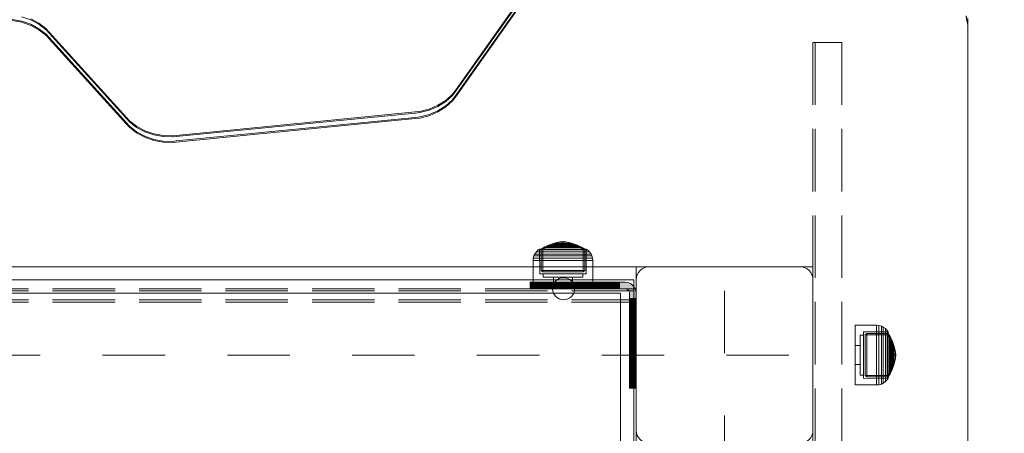
# Model space of a CAD drawing. Units: millimetres. Extents: x -663 to 8498, y -489 to 7386.
# Drawn here: x 4079 to 4524, y 4604 to 4791 of the extents above; entities that cross this region are included whole.
import ezdxf

# ---------------------------------------------------------------- set-up
doc = ezdxf.new("R2010")
doc.units = ezdxf.units.MM
for name, pattern in [('Dashed', [56.444445, 28.222222, -28.222222]), ('Dashed Dense', [8, 4, -4]), ('Hidden Line', [39.122222, 28.222222, -10.9]), ('Wipeout_Contour', [1000, 0, -1000])]:
    doc.linetypes.add(name, pattern=pattern)
for name, color, linetype, lineweight in [('0_Pen_No__61', 7, 'Continuous', 20), ('2D Drafting - General_Pen_No__101', 7, 'Continuous', 20), ('2D Drafting - General_Pen_No__62', 7, 'Continuous', 20), ('Interior - Furniture _Pen_No__4', 7, 'Continuous', 20), ('Interior - Furniture _Pen_No__87', 7, 'Continuous', 20), ('Interior - Furniture _Pen_No__89', 7, 'Continuous', 20), ('Morph - General_Pen_No__93', 7, 'Continuous', 20), ('Structural - Bearing_Pen_No__87', 7, 'Continuous', 20), ('Structural - Bearing_Pen_No__89', 7, 'Continuous', 20), ('Structural - Bearing_Pen_No__90', 7, 'Continuous', 20)]:
    doc.layers.add(name, color=color, linetype=linetype, lineweight=lineweight)
for name, color, linetype in [('Dimensions', 7, 'Continuous'), ('Interior - Furniture', 7, 'Continuous'), ('Morph - General', 7, 'Continuous'), ('Structural - Bearing', 7, 'Continuous')]:
    doc.layers.add(name, color=color, linetype=linetype)
doc.styles.get("Standard").update_dxf_attribs({"font": 'arial.ttf'})
doc.dimstyles.new('Leikkiset keinu', dxfattribs={"dimtxt": 150, "dimasz": 2.5, "dimexe": 0.06, "dimexo": 0.625, "dimtad": 0, "dimtih": 1, "dimtoh": 1, "dimdec": 0, "dimtxsty": 'Standard', "dimcen": 2.5, "dimadec": 0, "dimazin": 0, "dimtfac": 1, "dimtmove": 0, "dimatfit": 3, "dimfxl": 1, "dimarcsym": 0})

# ---------------------------------------------------------------- blocks, each defined once
blk = doc.blocks.new('Slab_2', base_point=(318, 1917))
at = {"layer": 'Structural - Bearing_Pen_No__89', "linetype": 'Continuous', "flags": 128}
blk.add_lwpolyline([(318, 1917), (243, 1917), (243, 1842), (-243, 1842), (-243, 1917), (-318, 1917), (-318, 2403), (-243, 2403), (-243, 2478), (243, 2478), (243, 2403), (318, 2403)], close=True, dxfattribs=at)
blk = doc.blocks.new('Slab_10', base_point=(324, 2490))
at = {"layer": 'Structural - Bearing_Pen_No__89', "linetype": 'Continuous', "flags": 128}
blk.add_lwpolyline([(324, 2490), (256, 2490, 0.414214), (250, 2484), (250, 2416, 0.414214), (256, 2410), (324, 2410, 0.414214), (330, 2416), (330, 2484, 0.414214)], format="xyb", close=True, dxfattribs=at)
blk = doc.blocks.new('Wall_1', base_point=(249, 2409))
at = {"color": 254, "linetype": 'Wipeout_Contour', "lineweight": 0, "ltscale": 9823.421651}
blk.add_wipeout([(249, 2409), (249, 2484), (243, 2478), (243, 2403)], dxfattribs=at).dxf.layer = 'Structural - Bearing'
at = {"layer": 'Structural - Bearing_Pen_No__87', "linetype": 'Continuous', "flags": 128}
for points in [[(249, 2409), (249, 2484)], [(243, 2478), (243, 2403)]]:
    blk.add_lwpolyline(points, dxfattribs=at)
blk = doc.blocks.new('Wall_11', base_point=(249, 2484))
at = {"color": 254, "linetype": 'Wipeout_Contour', "lineweight": 0, "ltscale": 9972.670261}
blk.add_wipeout([(249, 2484), (-249, 2484), (-243, 2478), (243, 2478)], dxfattribs=at).dxf.layer = 'Structural - Bearing'
at = {"layer": 'Structural - Bearing_Pen_No__87', "linetype": 'Continuous', "flags": 128}
for points in [[(249, 2484), (-249, 2484)], [(-243, 2478), (243, 2478)]]:
    blk.add_lwpolyline(points, dxfattribs=at)
blk = doc.blocks.new('Morph_2')
at = {"layer": 'Morph - General_Pen_No__93', "linetype": 'Continuous', "lineweight": 0, "true_color": 0x28280c}
for points in [[(202.12, 2483), (202, 2483), (202, 2480), (202.12, 2480)], [(202.48, 2483), (202.12, 2483), (202.12, 2480), (202.48, 2480)], [(203.07, 2483), (202.48, 2483), (202.48, 2480), (203.07, 2480)], [(203.87, 2483), (203.07, 2483), (203.07, 2480), (203.87, 2480)], [(204.86, 2483), (203.87, 2483), (203.87, 2480), (204.86, 2480)], [(208.06, 2483), (204.86, 2483), (204.86, 2480), (208.06, 2480)], [(211.44, 2483), (208.06, 2483), (208.06, 2480), (211.44, 2480)], [(214.97, 2483), (211.44, 2483), (211.44, 2480), (214.97, 2480)], [(218.64, 2483), (214.97, 2483), (214.97, 2480), (218.64, 2480)], [(222.44, 2483), (218.64, 2483), (218.64, 2480), (222.44, 2480)], [(222.44, 2483), (222.44, 2480), (226.34, 2480), (226.34, 2483)], [(230.32, 2483), (226.34, 2483), (226.34, 2480), (230.32, 2480)], [(234.36, 2483), (230.32, 2483), (230.32, 2480), (234.36, 2480)], [(234.36, 2483), (234.36, 2480), (238.45, 2480), (238.45, 2483)], [(242.55, 2483), (238.45, 2483), (238.45, 2480), (242.55, 2480)], [(242.55, 2483), (242.55, 2480), (245, 2480), (245.35, 2479.97), (245.68, 2479.88), (246, 2479.73), (246.29, 2479.53), (246.53, 2479.29), (246.73, 2479), (246.88, 2478.68), (246.97, 2478.35), (247, 2478), (247, 2475.55), (250, 2475.55), (250, 2478), (249.92, 2478.87), (249.7, 2479.71), (249.33, 2480.5), (248.83, 2481.21), (248.21, 2481.83), (247.5, 2482.33), (246.71, 2482.7), (245.87, 2482.92), (245, 2483)], [(247, 2475.55), (247, 2471.45), (250, 2471.45), (250, 2475.55)], [(247, 2471.45), (247, 2467.36), (250, 2467.36), (250, 2471.45)], [(247, 2467.36), (247, 2463.32), (250, 2463.32), (250, 2467.36)], [(247, 2463.32), (247, 2459.34), (250, 2459.34), (250, 2463.32)], [(247, 2459.34), (247, 2455.44), (250, 2455.44), (250, 2459.34)], [(247, 2455.44), (247, 2451.64), (250, 2451.64), (250, 2455.44)], [(250, 2451.64), (247, 2451.64), (247, 2447.97), (250, 2447.97)], [(250, 2447.97), (247, 2447.97), (247, 2444.44), (250, 2444.44)], [(250, 2444.44), (247, 2444.44), (247, 2441.06), (250, 2441.06)], [(247, 2441.06), (247, 2437.86), (250, 2437.86), (250, 2441.06)], [(247, 2437.86), (247, 2436.87), (250, 2436.87), (250, 2437.86)], [(247, 2436.87), (247, 2436.07), (250, 2436.07), (250, 2436.87)], [(247, 2436.07), (247, 2435.48), (250, 2435.48), (250, 2436.07)], [(247, 2435.48), (247, 2435.12), (250, 2435.12), (250, 2435.48)], [(247, 2435), (250, 2435), (250, 2435.12), (247, 2435.12)]]:
    blk.add_hatch(color=38, dxfattribs=at).paths.add_polyline_path(points)
at = {"layer": 'Morph - General_Pen_No__93', "linetype": 'Continuous', "flags": 128}
for points in [[(250, 2435), (250, 2435.12), (250, 2435.48), (250, 2436.07), (250, 2436.87), (250, 2437.86), (250, 2441.06), (250, 2444.44), (250, 2447.97), (250, 2451.64), (250, 2455.44), (250, 2459.34), (250, 2463.32), (250, 2467.36), (250, 2471.45), (250, 2475.55), (250, 2478), (249.92, 2478.87), (249.7, 2479.71), (249.33, 2480.5), (248.83, 2481.21), (248.21, 2481.83), (247.5, 2482.33), (246.71, 2482.7), (245.87, 2482.92), (245, 2483), (242.55, 2483), (238.45, 2483), (234.36, 2483), (230.32, 2483), (226.34, 2483), (222.44, 2483), (218.64, 2483), (214.97, 2483), (211.44, 2483), (208.06, 2483), (204.86, 2483), (203.87, 2483), (203.07, 2483), (202.48, 2483), (202.12, 2483), (202, 2483)], [(202, 2483), (202, 2480)], [(202.12, 2483), (202.12, 2480)], [(202.48, 2483), (202.48, 2480)], [(203.07, 2483), (203.07, 2480)], [(203.87, 2483), (203.87, 2480)], [(204.86, 2483), (204.86, 2480)], [(208.06, 2483), (208.06, 2480)], [(211.44, 2483), (211.44, 2480)], [(214.97, 2483), (214.97, 2480)], [(218.64, 2483), (218.64, 2480)], [(222.44, 2483), (222.44, 2480)], [(226.34, 2483), (226.34, 2480)], [(230.32, 2483), (230.32, 2480)], [(234.36, 2483), (234.36, 2480)], [(238.45, 2483), (238.45, 2480)], [(242.55, 2480), (242.55, 2483)], [(202, 2480), (202.12, 2480), (202.48, 2480), (203.07, 2480), (203.87, 2480), (204.86, 2480), (208.06, 2480), (211.44, 2480), (214.97, 2480), (218.64, 2480), (222.44, 2480), (226.34, 2480), (230.32, 2480), (234.36, 2480), (238.45, 2480), (242.55, 2480), (245, 2480), (245.35, 2479.97), (245.68, 2479.88), (246, 2479.73), (246.29, 2479.53), (246.53, 2479.29), (246.73, 2479), (246.88, 2478.68), (246.97, 2478.35), (247, 2478), (247, 2475.55), (247, 2471.45), (247, 2467.36), (247, 2463.32), (247, 2459.34), (247, 2455.44), (247, 2451.64), (247, 2447.97), (247, 2444.44), (247, 2441.06), (247, 2437.86), (247, 2436.87), (247, 2436.07), (247, 2435.48), (247, 2435.12), (247, 2435)], [(250, 2475.55), (247, 2475.55)], [(250, 2471.45), (247, 2471.45)], [(250, 2467.36), (247, 2467.36)], [(250, 2463.32), (247, 2463.32)], [(250, 2459.34), (247, 2459.34)], [(250, 2455.44), (247, 2455.44)], [(250, 2451.64), (247, 2451.64)], [(250, 2447.97), (247, 2447.97)], [(250, 2444.44), (247, 2444.44)], [(250, 2441.06), (247, 2441.06)], [(250, 2437.86), (247, 2437.86)], [(247, 2436.87), (250, 2436.87)], [(247, 2436.07), (250, 2436.07)], [(247, 2435.48), (250, 2435.48)], [(247, 2435.12), (250, 2435.12)], [(250, 2435), (247, 2435)]]:
    blk.add_lwpolyline(points, dxfattribs=at)
blk = doc.blocks.new('Morph_3')
at = {"layer": 'Morph - General_Pen_No__93', "linetype": 'Continuous', "lineweight": 0, "true_color": 0x28280c}
for points in [[(202.12, 2483), (202, 2483), (202, 2480), (202.12, 2480)], [(202.48, 2483), (202.12, 2483), (202.12, 2480), (202.48, 2480)], [(203.07, 2483), (202.48, 2483), (202.48, 2480), (203.07, 2480)], [(203.87, 2483), (203.07, 2483), (203.07, 2480), (203.87, 2480)], [(204.86, 2483), (203.87, 2483), (203.87, 2480), (204.86, 2480)], [(208.06, 2483), (204.86, 2483), (204.86, 2480), (208.06, 2480)], [(211.44, 2483), (208.06, 2483), (208.06, 2480), (211.44, 2480)], [(214.97, 2483), (211.44, 2483), (211.44, 2480), (214.97, 2480)], [(218.64, 2483), (214.97, 2483), (214.97, 2480), (218.64, 2480)], [(222.44, 2483), (218.64, 2483), (218.64, 2480), (222.44, 2480)], [(222.44, 2483), (222.44, 2480), (226.34, 2480), (226.34, 2483)], [(230.32, 2483), (226.34, 2483), (226.34, 2480), (230.32, 2480)], [(234.36, 2483), (230.32, 2483), (230.32, 2480), (234.36, 2480)], [(234.36, 2483), (234.36, 2480), (238.45, 2480), (238.45, 2483)], [(242.55, 2483), (238.45, 2483), (238.45, 2480), (242.55, 2480)], [(242.55, 2483), (242.55, 2480), (245, 2480), (245.35, 2479.97), (245.68, 2479.88), (246, 2479.73), (246.29, 2479.53), (246.53, 2479.29), (246.73, 2479), (246.88, 2478.68), (246.97, 2478.35), (247, 2478), (247, 2475.55), (250, 2475.55), (250, 2478), (249.92, 2478.87), (249.7, 2479.71), (249.33, 2480.5), (248.83, 2481.21), (248.21, 2481.83), (247.5, 2482.33), (246.71, 2482.7), (245.87, 2482.92), (245, 2483)], [(247, 2475.55), (247, 2471.45), (250, 2471.45), (250, 2475.55)], [(247, 2471.45), (247, 2467.36), (250, 2467.36), (250, 2471.45)], [(247, 2467.36), (247, 2463.32), (250, 2463.32), (250, 2467.36)], [(247, 2463.32), (247, 2459.34), (250, 2459.34), (250, 2463.32)], [(247, 2459.34), (247, 2455.44), (250, 2455.44), (250, 2459.34)], [(247, 2455.44), (247, 2451.64), (250, 2451.64), (250, 2455.44)], [(250, 2451.64), (247, 2451.64), (247, 2447.97), (250, 2447.97)], [(250, 2447.97), (247, 2447.97), (247, 2444.44), (250, 2444.44)], [(250, 2444.44), (247, 2444.44), (247, 2441.06), (250, 2441.06)], [(247, 2441.06), (247, 2437.86), (250, 2437.86), (250, 2441.06)], [(247, 2437.86), (247, 2436.87), (250, 2436.87), (250, 2437.86)], [(247, 2436.87), (247, 2436.07), (250, 2436.07), (250, 2436.87)], [(247, 2436.07), (247, 2435.48), (250, 2435.48), (250, 2436.07)], [(247, 2435.48), (247, 2435.12), (250, 2435.12), (250, 2435.48)], [(247, 2435), (250, 2435), (250, 2435.12), (247, 2435.12)]]:
    blk.add_hatch(color=38, dxfattribs=at).paths.add_polyline_path(points)
at = {"layer": 'Morph - General_Pen_No__93', "linetype": 'Continuous', "flags": 128}
for points in [[(250, 2435), (250, 2435.12), (250, 2435.48), (250, 2436.07), (250, 2436.87), (250, 2437.86), (250, 2441.06), (250, 2444.44), (250, 2447.97), (250, 2451.64), (250, 2455.44), (250, 2459.34), (250, 2463.32), (250, 2467.36), (250, 2471.45), (250, 2475.55), (250, 2478), (249.92, 2478.87), (249.7, 2479.71), (249.33, 2480.5), (248.83, 2481.21), (248.21, 2481.83), (247.5, 2482.33), (246.71, 2482.7), (245.87, 2482.92), (245, 2483), (242.55, 2483), (238.45, 2483), (234.36, 2483), (230.32, 2483), (226.34, 2483), (222.44, 2483), (218.64, 2483), (214.97, 2483), (211.44, 2483), (208.06, 2483), (204.86, 2483), (203.87, 2483), (203.07, 2483), (202.48, 2483), (202.12, 2483), (202, 2483)], [(202, 2483), (202, 2480)], [(202.12, 2483), (202.12, 2480)], [(202.48, 2483), (202.48, 2480)], [(203.07, 2483), (203.07, 2480)], [(203.87, 2483), (203.87, 2480)], [(204.86, 2483), (204.86, 2480)], [(208.06, 2483), (208.06, 2480)], [(211.44, 2483), (211.44, 2480)], [(214.97, 2483), (214.97, 2480)], [(218.64, 2483), (218.64, 2480)], [(222.44, 2483), (222.44, 2480)], [(226.34, 2483), (226.34, 2480)], [(230.32, 2483), (230.32, 2480)], [(234.36, 2483), (234.36, 2480)], [(238.45, 2483), (238.45, 2480)], [(242.55, 2480), (242.55, 2483)], [(202, 2480), (202.12, 2480), (202.48, 2480), (203.07, 2480), (203.87, 2480), (204.86, 2480), (208.06, 2480), (211.44, 2480), (214.97, 2480), (218.64, 2480), (222.44, 2480), (226.34, 2480), (230.32, 2480), (234.36, 2480), (238.45, 2480), (242.55, 2480), (245, 2480), (245.35, 2479.97), (245.68, 2479.88), (246, 2479.73), (246.29, 2479.53), (246.53, 2479.29), (246.73, 2479), (246.88, 2478.68), (246.97, 2478.35), (247, 2478), (247, 2475.55), (247, 2471.45), (247, 2467.36), (247, 2463.32), (247, 2459.34), (247, 2455.44), (247, 2451.64), (247, 2447.97), (247, 2444.44), (247, 2441.06), (247, 2437.86), (247, 2436.87), (247, 2436.07), (247, 2435.48), (247, 2435.12), (247, 2435)], [(250, 2475.55), (247, 2475.55)], [(250, 2471.45), (247, 2471.45)], [(250, 2467.36), (247, 2467.36)], [(250, 2463.32), (247, 2463.32)], [(250, 2459.34), (247, 2459.34)], [(250, 2455.44), (247, 2455.44)], [(250, 2451.64), (247, 2451.64)], [(250, 2447.97), (247, 2447.97)], [(250, 2444.44), (247, 2444.44)], [(250, 2441.06), (247, 2441.06)], [(250, 2437.86), (247, 2437.86)], [(247, 2436.87), (250, 2436.87)], [(247, 2436.07), (250, 2436.07)], [(247, 2435.48), (250, 2435.48)], [(247, 2435.12), (250, 2435.12)], [(250, 2435), (247, 2435)]]:
    blk.add_lwpolyline(points, dxfattribs=at)
blk = doc.blocks.new('Sphere 18')
at = {"layer": 'Interior - Furniture _Pen_No__4', "linetype": 'Continuous'}
for start, end in [(0, 180), (180, 0)]:
    blk.add_arc((0, 0), 5, start, end, dxfattribs=at)
blk = doc.blocks.new('00_100101_mice_black')
at = {"layer": 'Interior - Furniture _Pen_No__87', "linetype": 'Continuous'}
for p, q in [((12.16, 18.26), (9.53, 17.69)), ((12.2, 18.26), (12.16, 18.26)), ((13.45, 18.4), (12.2, 18.27)), ((12.28, 18.26), (12.2, 18.26)), ((12.4, 18.26), (12.28, 18.26)), ((12.55, 18.26), (12.4, 18.26)), ((12.73, 18.26), (12.55, 18.26)), ((12.93, 18.26), (12.73, 18.26)), ((13.15, 18.26), (12.93, 18.26)), ((13.38, 18.26), (13.15, 18.26)), ((13.38, 18.26), (13.62, 18.26)), ((13.62, 18.26), (13.38, 18.26)), ((13.45, 17.75), (13.45, 18.4)), ((13.47, 18.4), (13.46, 18.4)), ((13.49, 18.4), (13.47, 18.4)), ((13.5, 18.4), (13.49, 18.4)), ((13.5, 18.4), (13.5, 18.4)), ((13.52, 18.4), (13.5, 18.4)), ((13.54, 18.4), (13.52, 18.4)), ((13.54, 18.4), (13.54, 18.4)), ((13.55, 17.75), (13.55, 18.4)), ((13.55, 18.4), (14.8, 18.27)), ((13.85, 18.26), (13.62, 18.26)), ((14.07, 18.26), (13.85, 18.26)), ((14.27, 18.26), (14.07, 18.26)), ((14.45, 18.26), (14.27, 18.26)), ((14.6, 18.26), (14.45, 18.26)), ((14.72, 18.26), (14.6, 18.26)), ((14.8, 18.26), (14.72, 18.26)), ((14.84, 18.26), (14.8, 18.26)), ((14.84, 18.26), (17.47, 17.69)), ((1.52, 13.78), (0.79, 12.74)), ((2.34, 14.55), (1.52, 13.78)), ((1.89, 13.78), (1.52, 13.78)), ((2.61, 13.78), (1.89, 13.78)), ((2.98, 14.98), (2.34, 14.55)), ((2.68, 14.55), (2.34, 14.55)), ((3.65, 13.78), (2.61, 13.78)), ((3.35, 14.55), (2.68, 14.55)), ((3, 3.75), (2.98, 14.98)), ((3.3, 14.98), (2.98, 14.98)), ((3.93, 14.98), (3.3, 14.98)), ((4.32, 14.55), (3.35, 14.55)), ((5.02, 15.82), (3.65, 14.98)), ((3.95, 14.98), (3.65, 14.98)), ((3.65, 14.98), (3.66, 5.28)), ((5, 13.78), (3.65, 13.78)), ((4.85, 14.98), (3.93, 14.98)), ((4.54, 14.98), (3.95, 14.98)), ((5.58, 14.55), (4.32, 14.55)), ((4.34, 14.98), (5.46, 15.63)), ((4.35, 4.61), (4.34, 14.98)), ((5.4, 14.98), (4.54, 14.98)), ((6.03, 14.98), (4.85, 14.98)), ((6.61, 13.78), (5, 13.78)), ((6.92, 16.76), (5.02, 15.82)), ((5.28, 15.82), (5.02, 15.82)), ((5.79, 15.82), (5.28, 15.82)), ((6.51, 14.98), (5.4, 14.98)), ((5.46, 15.63), (6.87, 16.3)), ((5.7, 15.63), (5.46, 15.63)), ((7.08, 14.55), (5.58, 14.55)), ((6.18, 15.63), (5.7, 15.63)), ((6.53, 15.82), (5.79, 15.82)), ((7.44, 14.98), (6.03, 14.98)), ((6.89, 15.63), (6.18, 15.63)), ((7.83, 14.98), (6.51, 14.98)), ((7.48, 15.82), (6.53, 15.82)), ((8.42, 13.78), (6.61, 13.78)), ((6.87, 16.3), (8.87, 17.02)), ((7.07, 16.3), (6.87, 16.3)), ((7.79, 15.63), (6.89, 15.63)), ((9.53, 17.69), (6.92, 16.76)), ((7.12, 16.76), (6.92, 16.76)), ((7.47, 16.3), (7.07, 16.3)), ((8.77, 14.55), (7.08, 14.55)), ((7.52, 16.76), (7.12, 16.76)), ((9.04, 14.98), (7.44, 14.98)), ((8.05, 16.3), (7.47, 16.3)), ((8.62, 15.82), (7.48, 15.82)), ((8.09, 16.76), (7.52, 16.76)), ((8.87, 15.63), (7.79, 15.63)), ((9.32, 14.98), (7.83, 14.98)), ((8.8, 16.3), (8.05, 16.3)), ((8.83, 16.76), (8.09, 16.76)), ((10.39, 13.78), (8.42, 13.78)), ((9.9, 15.82), (8.62, 15.82)), ((10.6, 14.55), (8.77, 14.55)), ((9.68, 16.3), (8.8, 16.3)), ((9.71, 16.76), (8.83, 16.76)), ((8.87, 17.02), (11.18, 17.54)), ((9.01, 17.02), (8.87, 17.02)), ((10.09, 15.63), (8.87, 15.63)), ((9.29, 17.02), (9.01, 17.02)), ((10.77, 14.98), (9.04, 14.98)), ((9.69, 17.02), (9.29, 17.02)), ((10.94, 14.98), (9.32, 14.98)), ((9.65, 17.69), (9.53, 17.69)), ((9.89, 17.69), (9.65, 17.69)), ((10.69, 16.3), (9.68, 16.3)), ((10.21, 17.02), (9.69, 17.02)), ((10.71, 16.76), (9.71, 16.76)), ((10.24, 17.69), (9.89, 17.69)), ((11.3, 15.82), (9.9, 15.82)), ((11.41, 15.63), (10.09, 15.63)), ((10.83, 17.02), (10.21, 17.02)), ((10.68, 17.69), (10.24, 17.69)), ((12.45, 13.78), (10.39, 13.78)), ((12.52, 14.55), (10.6, 14.55)), ((11.21, 17.69), (10.68, 17.69)), ((11.78, 16.3), (10.69, 16.3)), ((11.79, 16.76), (10.71, 16.76)), ((12.58, 14.98), (10.77, 14.98)), ((11.54, 17.02), (10.83, 17.02)), ((12.64, 14.98), (10.94, 14.98)), ((11.25, 17.54), (11.18, 17.54)), ((11.82, 17.69), (11.21, 17.69)), ((11.25, 17.55), (12.51, 17.7)), ((11.39, 17.54), (11.25, 17.54)), ((12.76, 15.82), (11.3, 15.82)), ((11.59, 17.54), (11.39, 17.54)), ((12.8, 15.63), (11.41, 15.63)), ((12.3, 17.02), (11.54, 17.02)), ((11.85, 17.54), (11.59, 17.54)), ((12.92, 16.3), (11.78, 16.3)), ((12.92, 16.76), (11.79, 16.76)), ((12.47, 17.69), (11.82, 17.69)), ((12.16, 17.54), (11.85, 17.54)), ((12.51, 17.54), (12.16, 17.54)), ((13.1, 17.02), (12.3, 17.02)), ((12.45, 13.78), (14.55, 13.78)), ((14.55, 13.78), (12.45, 13.78)), ((13.15, 17.69), (12.47, 17.69)), ((12.54, 17.7), (12.51, 17.7)), ((12.9, 17.54), (12.51, 17.54)), ((12.52, 14.55), (14.48, 14.55)), ((14.48, 14.55), (12.52, 14.55)), ((12.6, 17.7), (12.54, 17.7)), ((14.42, 14.98), (12.58, 14.98)), ((12.69, 17.7), (12.6, 17.7)), ((14.36, 14.98), (12.64, 14.98)), ((12.69, 17.71), (13.45, 17.75)), ((12.8, 17.7), (12.69, 17.7)), ((12.76, 15.82), (14.24, 15.82)), ((14.24, 15.82), (12.76, 15.82)), ((12.93, 17.7), (12.8, 17.7)), ((12.8, 15.63), (14.2, 15.63)), ((14.2, 15.63), (12.8, 15.63)), ((13.3, 17.54), (12.9, 17.54)), ((12.92, 16.76), (14.08, 16.76)), ((14.08, 16.76), (12.92, 16.76)), ((12.92, 16.3), (14.08, 16.3)), ((14.08, 16.3), (12.92, 16.3)), ((13.08, 17.7), (12.93, 17.7)), ((13.24, 17.7), (13.08, 17.7)), ((13.1, 17.02), (13.9, 17.02)), ((13.9, 17.02), (13.1, 17.02)), ((13.15, 17.69), (13.85, 17.69)), ((13.85, 17.69), (13.15, 17.69)), ((13.41, 17.7), (13.24, 17.7)), ((13.3, 17.54), (13.7, 17.54)), ((13.7, 17.54), (13.3, 17.54)), ((13.41, 17.7), (13.59, 17.7)), ((13.59, 17.7), (13.41, 17.7)), ((13.47, 17.75), (13.46, 17.75)), ((13.49, 17.75), (13.47, 17.75)), ((13.5, 17.75), (13.49, 17.75)), ((13.5, 17.75), (13.5, 17.75)), ((13.52, 17.75), (13.5, 17.75)), ((13.54, 17.75), (13.52, 17.75)), ((13.54, 17.75), (13.54, 17.75)), ((14.31, 17.71), (13.55, 17.75)), ((13.76, 17.7), (13.59, 17.7)), ((14.1, 17.54), (13.7, 17.54)), ((13.92, 17.7), (13.76, 17.7)), ((14.53, 17.69), (13.85, 17.69)), ((14.7, 17.02), (13.9, 17.02)), ((14.07, 17.7), (13.92, 17.7)), ((14.2, 17.7), (14.07, 17.7)), ((15.21, 16.76), (14.08, 16.76)), ((15.22, 16.3), (14.08, 16.3)), ((14.49, 17.54), (14.1, 17.54)), ((14.31, 17.7), (14.2, 17.7)), ((15.59, 15.63), (14.2, 15.63)), ((15.7, 15.82), (14.24, 15.82)), ((14.4, 17.7), (14.31, 17.7)), ((16.06, 14.98), (14.36, 14.98)), ((14.46, 17.7), (14.4, 17.7)), ((16.23, 14.98), (14.42, 14.98)), ((14.49, 17.7), (14.46, 17.7)), ((16.4, 14.55), (14.48, 14.55)), ((15.75, 17.55), (14.49, 17.7)), ((14.84, 17.54), (14.49, 17.54)), ((15.18, 17.69), (14.53, 17.69)), ((16.61, 13.78), (14.55, 13.78)), ((15.46, 17.02), (14.7, 17.02)), ((15.15, 17.54), (14.84, 17.54)), ((15.41, 17.54), (15.15, 17.54)), ((15.79, 17.69), (15.18, 17.69)), ((16.29, 16.76), (15.21, 16.76)), ((16.31, 16.3), (15.22, 16.3)), ((15.61, 17.54), (15.41, 17.54)), ((16.17, 17.02), (15.46, 17.02)), ((16.91, 15.63), (15.59, 15.63)), ((15.75, 17.54), (15.61, 17.54)), ((17.1, 15.82), (15.7, 15.82)), ((15.82, 17.54), (15.75, 17.54)), ((16.32, 17.69), (15.79, 17.69)), ((18.13, 17.02), (15.82, 17.54)), ((17.68, 14.98), (16.06, 14.98)), ((16.79, 17.02), (16.17, 17.02)), ((17.96, 14.98), (16.23, 14.98)), ((17.29, 16.76), (16.29, 16.76)), ((17.32, 16.3), (16.31, 16.3)), ((16.76, 17.69), (16.32, 17.69)), ((18.23, 14.55), (16.4, 14.55)), ((18.58, 13.78), (16.61, 13.78)), ((17.11, 17.69), (16.76, 17.69)), ((17.31, 17.02), (16.79, 17.02)), ((18.13, 15.63), (16.91, 15.63)), ((18.38, 15.82), (17.1, 15.82)), ((17.35, 17.69), (17.11, 17.69)), ((18.17, 16.76), (17.29, 16.76)), ((17.71, 17.02), (17.31, 17.02)), ((18.2, 16.3), (17.32, 16.3)), ((17.47, 17.69), (17.35, 17.69)), ((17.47, 17.69), (20.08, 16.76)), ((19.17, 14.98), (17.68, 14.98)), ((17.99, 17.02), (17.71, 17.02)), ((19.56, 14.98), (17.96, 14.98)), ((18.13, 17.02), (17.99, 17.02)), ((20.13, 16.3), (18.13, 17.02)), ((19.21, 15.63), (18.13, 15.63)), ((18.91, 16.76), (18.17, 16.76)), ((18.95, 16.3), (18.2, 16.3)), ((19.92, 14.55), (18.23, 14.55)), ((19.52, 15.82), (18.38, 15.82)), ((20.39, 13.78), (18.58, 13.78)), ((19.48, 16.76), (18.91, 16.76)), ((19.53, 16.3), (18.95, 16.3)), ((20.49, 14.98), (19.17, 14.98)), ((20.11, 15.63), (19.21, 15.63)), ((19.88, 16.76), (19.48, 16.76)), ((20.47, 15.82), (19.52, 15.82)), ((19.93, 16.3), (19.53, 16.3)), ((20.97, 14.98), (19.56, 14.98)), ((20.08, 16.76), (19.88, 16.76)), ((21.42, 14.55), (19.92, 14.55)), ((20.13, 16.3), (19.93, 16.3)), ((20.08, 16.76), (21.98, 15.82)), ((20.82, 15.63), (20.11, 15.63)), ((21.54, 15.63), (20.13, 16.3)), ((22, 13.78), (20.39, 13.78)), ((21.21, 15.82), (20.47, 15.82)), ((21.6, 14.98), (20.49, 14.98)), ((21.3, 15.63), (20.82, 15.63)), ((22.15, 14.98), (20.97, 14.98)), ((21.72, 15.82), (21.21, 15.82)), ((21.54, 15.63), (21.3, 15.63)), ((22.68, 14.55), (21.42, 14.55)), ((22.66, 14.98), (21.54, 15.63)), ((22.46, 14.98), (21.6, 14.98)), ((21.98, 15.82), (21.72, 15.82)), ((21.98, 15.82), (23.35, 14.98)), ((23.35, 13.78), (22, 13.78)), ((23.07, 14.98), (22.15, 14.98)), ((23.05, 14.98), (22.46, 14.98)), ((22.65, 4.61), (22.66, 14.98)), ((23.65, 14.55), (22.68, 14.55)), ((23.35, 14.98), (23.05, 14.98)), ((23.7, 14.98), (23.07, 14.98)), ((23.35, 14.98), (23.34, 5.28)), ((24.39, 13.78), (23.35, 13.78)), ((24.32, 14.55), (23.65, 14.55)), ((24.02, 14.98), (23.7, 14.98)), ((24, 3.75), (24.02, 14.98)), ((24.02, 14.98), (24.66, 14.55)), ((24.66, 14.55), (24.32, 14.55)), ((25.11, 13.78), (24.39, 13.78)), ((24.66, 14.55), (25.48, 13.78)), ((25.48, 13.78), (25.11, 13.78)), ((25.48, 13.78), (26.21, 12.74)), ((0.09, 10.79), (0, 9.75)), ((0.41, 9.75), (0, 9.75)), ((0, 9.75), (0, 0)), ((0.39, 11.88), (0.09, 10.79)), ((0.5, 10.79), (0.09, 10.79)), ((0.79, 12.74), (0.39, 11.88)), ((0.78, 11.88), (0.39, 11.88)), ((1.22, 9.75), (0.41, 9.75)), ((1.3, 10.79), (0.5, 10.79)), ((1.57, 11.88), (0.78, 11.88)), ((1.17, 12.74), (0.79, 12.74)), ((1.93, 12.74), (1.17, 12.74)), ((2.4, 9.75), (1.22, 9.75)), ((2.47, 10.79), (1.3, 10.79)), ((2.72, 11.88), (1.57, 11.88)), ((3.05, 12.74), (1.93, 12.74)), ((3.92, 9.75), (2.4, 9.75)), ((3.98, 10.79), (2.47, 10.79)), ((4.19, 11.88), (2.72, 11.88)), ((4.48, 12.74), (3.05, 12.74)), ((5.73, 9.75), (3.92, 9.75)), ((5.78, 10.79), (3.98, 10.79)), ((5.95, 11.88), (4.19, 11.88)), ((6.18, 12.74), (4.48, 12.74)), ((7.77, 9.75), (5.73, 9.75)), ((7.81, 10.79), (5.78, 10.79)), ((7.94, 11.88), (5.95, 11.88)), ((8.11, 12.74), (6.18, 12.74)), ((9.99, 9.75), (7.77, 9.75)), ((10.02, 10.79), (7.81, 10.79)), ((10.09, 11.88), (7.94, 11.88)), ((10.2, 12.74), (8.11, 12.74)), ((12.32, 9.75), (9.99, 9.75)), ((12.33, 10.79), (10.02, 10.79)), ((12.35, 11.88), (10.09, 11.88)), ((12.39, 12.74), (10.2, 12.74)), ((12.32, 9.75), (14.68, 9.75)), ((14.68, 9.75), (12.32, 9.75)), ((12.33, 10.79), (14.67, 10.79)), ((14.67, 10.79), (12.33, 10.79)), ((12.35, 11.88), (14.65, 11.88)), ((14.65, 11.88), (12.35, 11.88)), ((12.39, 12.74), (14.61, 12.74)), ((14.61, 12.74), (12.39, 12.74)), ((16.8, 12.74), (14.61, 12.74)), ((16.91, 11.88), (14.65, 11.88)), ((16.98, 10.79), (14.67, 10.79)), ((17.01, 9.75), (14.68, 9.75)), ((18.89, 12.74), (16.8, 12.74)), ((19.06, 11.88), (16.91, 11.88)), ((19.19, 10.79), (16.98, 10.79)), ((19.23, 9.75), (17.01, 9.75)), ((20.82, 12.74), (18.89, 12.74)), ((21.05, 11.88), (19.06, 11.88)), ((21.22, 10.79), (19.19, 10.79)), ((21.27, 9.75), (19.23, 9.75)), ((22.52, 12.74), (20.82, 12.74)), ((22.81, 11.88), (21.05, 11.88)), ((23.02, 10.79), (21.22, 10.79)), ((23.08, 9.75), (21.27, 9.75)), ((23.95, 12.74), (22.52, 12.74)), ((24.28, 11.88), (22.81, 11.88)), ((24.53, 10.79), (23.02, 10.79)), ((24.6, 9.75), (23.08, 9.75)), ((25.07, 12.74), (23.95, 12.74)), ((25.43, 11.88), (24.28, 11.88)), ((25.7, 10.79), (24.53, 10.79)), ((25.78, 9.75), (24.6, 9.75)), ((25.83, 12.74), (25.07, 12.74)), ((26.22, 11.88), (25.43, 11.88)), ((26.5, 10.79), (25.7, 10.79)), ((26.59, 9.75), (25.78, 9.75)), ((26.21, 12.74), (25.83, 12.74)), ((26.21, 12.74), (26.61, 11.88)), ((26.61, 11.88), (26.22, 11.88)), ((26.91, 10.79), (26.5, 10.79)), ((27, 9.75), (26.59, 9.75)), ((26.61, 11.88), (26.91, 10.79)), ((26.91, 10.79), (27, 9.75)), ((27, 9.75), (27, 0)), ((3.66, 5.28), (4.35, 4.61)), ((3.96, 5.28), (3.66, 5.28)), ((4.55, 5.28), (3.96, 5.28)), ((4.63, 4.61), (4.35, 4.61)), ((5.41, 5.28), (4.55, 5.28)), ((5.18, 4.61), (4.63, 4.61)), ((5.98, 4.61), (5.18, 4.61)), ((6.52, 5.28), (5.41, 5.28)), ((7.01, 4.61), (5.98, 4.61)), ((7.84, 5.28), (6.52, 5.28)), ((8.23, 4.61), (7.01, 4.61)), ((9.33, 5.28), (7.84, 5.28)), ((9.62, 4.61), (8.23, 4.61)), ((10.94, 5.28), (9.33, 5.28)), ((11.12, 4.61), (9.62, 4.61)), ((12.64, 5.28), (10.94, 5.28)), ((12.7, 4.61), (11.12, 4.61)), ((12.64, 5.28), (14.36, 5.28)), ((14.36, 5.28), (12.64, 5.28)), ((12.7, 4.61), (14.3, 4.61)), ((14.3, 4.61), (12.7, 4.61)), ((15.88, 4.61), (14.3, 4.61)), ((16.06, 5.28), (14.36, 5.28)), ((17.38, 4.61), (15.88, 4.61)), ((17.67, 5.28), (16.06, 5.28)), ((18.77, 4.61), (17.38, 4.61)), ((19.16, 5.28), (17.67, 5.28)), ((19.99, 4.61), (18.77, 4.61)), ((20.48, 5.28), (19.16, 5.28)), ((21.02, 4.61), (19.99, 4.61)), ((21.59, 5.28), (20.48, 5.28)), ((21.82, 4.61), (21.02, 4.61)), ((22.45, 5.28), (21.59, 5.28)), ((22.37, 4.61), (21.82, 4.61)), ((22.65, 4.61), (22.37, 4.61)), ((23.04, 5.28), (22.45, 5.28)), ((23.34, 5.28), (22.65, 4.61)), ((23.34, 5.28), (23.04, 5.28)), ((0.41, 0), (0, 0)), ((1.22, 0), (0.41, 0)), ((2.4, 0), (1.22, 0)), ((3.92, 0), (2.4, 0)), ((3.32, 3.75), (3, 3.75)), ((3.95, 3.75), (3.32, 3.75)), ((5.73, 0), (3.92, 0)), ((4.87, 3.75), (3.95, 3.75)), ((4.5, 2.25), (4.5, 3.75)), ((4.77, 2.25), (4.5, 2.25)), ((5.31, 2.25), (4.77, 2.25)), ((6.05, 3.75), (4.87, 3.75)), ((6.1, 2.25), (5.31, 2.25)), ((7.77, 0), (5.73, 0)), ((7.45, 3.75), (6.05, 3.75)), ((7.11, 2.25), (6.1, 2.25)), ((8.32, 2.25), (7.11, 2.25)), ((9.05, 3.75), (7.45, 3.75)), ((9.99, 0), (7.77, 0)), ((9.68, 2.25), (8.32, 2.25)), ((10.77, 3.75), (9.05, 3.75)), ((9.2, 0), (9.2, 2.25)), ((11.16, 2.25), (9.68, 2.25)), ((12.32, 0), (9.99, 0)), ((12.58, 3.75), (10.77, 3.75)), ((12.71, 2.25), (11.16, 2.25)), ((14.68, 0), (12.32, 0)), ((14.42, 3.75), (12.58, 3.75)), ((14.29, 2.25), (12.71, 2.25)), ((15.84, 2.25), (14.29, 2.25)), ((16.23, 3.75), (14.42, 3.75)), ((17.01, 0), (14.68, 0)), ((17.32, 2.25), (15.84, 2.25)), ((17.95, 3.75), (16.23, 3.75)), ((19.23, 0), (17.01, 0)), ((18.68, 2.25), (17.32, 2.25)), ((17.8, 0), (17.8, 2.25)), ((19.55, 3.75), (17.95, 3.75)), ((19.89, 2.25), (18.68, 2.25)), ((21.27, 0), (19.23, 0)), ((20.95, 3.75), (19.55, 3.75)), ((20.9, 2.25), (19.89, 2.25)), ((21.69, 2.25), (20.9, 2.25)), ((22.13, 3.75), (20.95, 3.75)), ((23.08, 0), (21.27, 0)), ((22.23, 2.25), (21.69, 2.25)), ((23.05, 3.75), (22.13, 3.75)), ((22.5, 2.25), (22.23, 2.25)), ((22.5, 2.25), (22.5, 3.75)), ((23.68, 3.75), (23.05, 3.75)), ((24.6, 0), (23.08, 0)), ((24, 3.75), (23.68, 3.75)), ((25.78, 0), (24.6, 0)), ((26.59, 0), (25.78, 0)), ((27, 0), (26.59, 0))]:
    blk.add_line(p, q, dxfattribs=at)
blk = doc.blocks.new('00_TEM_Hitech_JK4-2')
at = {"layer": 'Interior - Furniture _Pen_No__89', "linetype": 'Continuous'}
for p, q in [((902.55, 427.9), (903.33, 432.18)), ((903.05, 427.9), (903.83, 432.18)), ((901.14, 423.85), (902.55, 427.9)), ((901.64, 423.85), (903.05, 427.9)), ((903.64, 423.85), (905.05, 427.9)), ((899.14, 420.13), (901.14, 423.85)), ((899.64, 420.13), (901.64, 423.85)), ((901.64, 420.13), (903.64, 423.85)), ((902.14, 420.13), (904.14, 423.85)), ((896.61, 416.87), (899.14, 420.13)), ((897.11, 416.87), (899.64, 420.13)), ((899.11, 416.87), (901.64, 420.13)), ((899.61, 416.87), (902.14, 420.13)), ((856.53, 380.58), (895.12, 415.53)), ((857.03, 380.58), (895.62, 415.53)), ((859.03, 380.58), (897.62, 415.53)), ((859.53, 380.58), (898.12, 415.53)), ((895.12, 415.53), (896.61, 416.87)), ((895.62, 415.53), (897.11, 416.87)), ((897.62, 415.53), (899.11, 416.87)), ((898.12, 415.53), (899.61, 416.87)), ((852.51, 375.98), (855.04, 379.23)), ((853.01, 375.98), (855.54, 379.23)), ((855.01, 375.98), (857.54, 379.23)), ((855.04, 379.23), (856.53, 380.58)), ((855.51, 375.98), (858.04, 379.23)), ((855.54, 379.23), (857.03, 380.58)), ((857.54, 379.23), (859.03, 380.58)), ((858.04, 379.23), (859.53, 380.58)), ((850.51, 372.26), (852.51, 375.98)), ((851.01, 372.26), (853.01, 375.98)), ((853.01, 372.26), (855.01, 375.98)), ((853.51, 372.26), (855.51, 375.98)), ((849.09, 368.2), (850.51, 372.26)), ((849.59, 368.2), (851.01, 372.26)), ((851.59, 368.2), (853.01, 372.26)), ((852.09, 368.2), (853.51, 372.26)), ((848.31, 363.92), (849.09, 368.2)), ((848.81, 363.92), (849.59, 368.2)), ((850.81, 363.92), (851.59, 368.2)), ((851.31, 363.92), (852.09, 368.2)), ((848.19, 359.55), (848.31, 363.92)), ((848.69, 359.55), (848.81, 363.92)), ((850.69, 359.55), (850.81, 363.92)), ((851.19, 359.55), (851.31, 363.92)), ((848.38, 358.09), (848.19, 359.55)), ((859.01, 249.95), (848.38, 358.09)), ((848.88, 358.09), (848.69, 359.55)), ((859.51, 249.95), (848.88, 358.09)), ((850.88, 358.09), (850.69, 359.55)), ((861.51, 249.95), (850.88, 358.09)), ((851.38, 358.09), (851.19, 359.55)), ((862.01, 249.95), (851.38, 358.09)), ((859.22, 247.78), (859.01, 249.95)), ((859.72, 247.78), (859.51, 249.95)), ((861.72, 247.78), (861.51, 249.95)), ((862.22, 247.78), (862.01, 249.95)), ((860.3, 243.58), (859.22, 247.78)), ((860.8, 243.58), (859.72, 247.78)), ((862.8, 243.58), (861.72, 247.78)), ((863.3, 243.58), (862.22, 247.78)), ((861.99, 239.67), (860.3, 243.58)), ((862.49, 239.67), (860.8, 243.58)), ((864.49, 239.67), (862.8, 243.58)), ((864.99, 239.67), (863.3, 243.58)), ((864.24, 236.15), (861.99, 239.67)), ((864.74, 236.15), (862.49, 239.67)), ((866.99, 233.14), (864.24, 236.15)), ((866.74, 236.15), (864.49, 239.67)), ((867.49, 233.14), (864.74, 236.15)), ((867.24, 236.15), (864.99, 239.67)), ((869.49, 233.14), (866.74, 236.15)), ((869.99, 233.14), (867.24, 236.15)), ((869.19, 231.47), (866.99, 233.14)), ((869.69, 231.47), (867.49, 233.14)), ((871.69, 231.47), (869.49, 233.14)), ((872.19, 231.47), (869.99, 233.14)), ((910.71, 202.02), (869.19, 231.47)), ((911.21, 202.02), (869.69, 231.47)), ((913.21, 202.02), (871.69, 231.47)), ((913.71, 202.02), (872.19, 231.47)), ((177.65, 0), (902.38, 0)), ((901.27, 0), (905, 0.76)), ((901.77, 0), (905.5, 0.76)), ((902.38, 0), (904.27, 0))]:
    blk.add_line(p, q, dxfattribs=at)
blk = doc.blocks.new('Beam_11', base_point=(-250, 2475.03))
at = {"layer": 'Structural - Bearing_Pen_No__90', "linetype": 'Hidden Line'}
for p, q in [((249, 2479.03), (-249.04, 2479.03)), ((249, 2475.03), (249, 2479.03)), ((249, 2475.03), (-249.04, 2475.03))]:
    blk.add_line(p, q, dxfattribs=at)
blk = doc.blocks.new('Beam_12', base_point=(-250, 2474))
at = {"layer": 'Structural - Bearing_Pen_No__90', "linetype": 'Hidden Line'}
for p, q in [((249, 2475), (-249.04, 2475)), ((249, 2474), (-249.04, 2474)), ((249, 2474), (249, 2475))]:
    blk.add_line(p, q, dxfattribs=at)
blk = doc.blocks.new('Beam_13', base_point=(-250, 2479.04))
at = {"layer": 'Structural - Bearing_Pen_No__90', "linetype": 'Hidden Line'}
for p, q in [((249, 2480.04), (-249.04, 2480.04)), ((249, 2479.04), (-249.04, 2479.04)), ((249, 2479.04), (249, 2480.04))]:
    blk.add_line(p, q, dxfattribs=at)
blk = doc.blocks.new('Beam_17', base_point=(343.02, 2160))
at = {"layer": 'Structural - Bearing_Pen_No__90', "linetype": 'Hidden Line'}
for q in [(342.02, 2591.41), (343.02, 1728.59)]:
    blk.add_line((343.02, 2591.41), q, dxfattribs=at)
blk = doc.blocks.new('Beam_18', base_point=(342.01, 2160))
at = {"layer": 'Structural - Bearing_Pen_No__90', "linetype": 'Hidden Line'}
for p, q in [((342.01, 2591.41), (331.01, 2591.41)), ((331.01, 2591.41), (331.01, 1728.59))]:
    blk.add_line(p, q, dxfattribs=at)
blk = doc.blocks.new('Beam_19', base_point=(331, 2160))
at = {"layer": 'Structural - Bearing_Pen_No__90', "linetype": 'Hidden Line'}
for p, q in [((331, 2591.41), (330, 2591.41)), ((330, 2591.41), (330, 1728.59)), ((331, 2591.41), (331, 1728.59))]:
    blk.add_line(p, q, dxfattribs=at)
blk = doc.blocks.new('*D142')
at = {"layer": 'Defpoints', "color": 0}
for p in [(6444.78, 5171.12), (2237.14, 4587.74), (6444.78, 2427.8)]:
    blk.add_point(p, dxfattribs=at)
at = {"layer": 'Dimensions', "color": 0, "lineweight": -2}
for p, q in [((2237.14, 4588.36), (2237.14, 5171.18)), ((2239.64, 5171.12), (4113.46, 5171.12)), ((6442.28, 5171.12), (4568.46, 5171.12)), ((6444.78, 2428.42), (6444.78, 5171.18))]:
    blk.add_line(p, q, dxfattribs=at)
at = {"layer": 'Dimensions', "color": 0}
for points in [[(2239.64, 5171.54), (2239.64, 5170.71), (2237.14, 5171.12)], [(6442.28, 5170.71), (6442.28, 5171.54), (6444.78, 5171.12)]]:
    blk.add_solid(points, dxfattribs=at)
at = {"layer": 'Dimensions', "color": 0, "insert": (4340.96, 5171.12), "char_height": 150, "attachment_point": 5}
blk.add_mtext('4208', dxfattribs=at)

msp = doc.modelspace()

# ---------------------------------------------------------------- linework, layer by layer
at = {"layer": '2D Drafting - General_Pen_No__101', "linetype": 'Dashed'}
msp.add_line((4397.73, 4019.3), (4397.73, 4679.3), dxfattribs=at)

# ---------------------------------------------------------------- block references
at = {"layer": 'Interior - Furniture', "color": 104, "linetype": 'Continuous', "lineweight": 20, "true_color": 0x029e21, "xscale": -1, "zscale": 1000, "rotation": 270}
msp.add_blockref('00_100101_mice_black', (4456.77, 4625.8), dxfattribs=at)
at = {"layer": 'Structural - Bearing', "color": 132, "lineweight": 20, "true_color": 0x00bfbf}
for name, p in [('Beam_19', (4438.73, 4349.3)), ('Beam_18', (4449.74, 4349.3)), ('Beam_17', (4450.75, 4349.3))]:
    msp.add_blockref(name, p, dxfattribs=at)
at = {"layer": 'Structural - Bearing', "color": 123, "linetype": 'Continuous', "lineweight": 20, "true_color": 0x71cebe}
for name, p in [('Slab_10', (4431.73, 4679.3)), ('Slab_2', (4425.73, 4106.3))]:
    msp.add_blockref(name, p, dxfattribs=at)

# ---------------------------------------------------------------- next in the draw order: block references
at = {"layer": 'Structural - Bearing'}
msp.add_blockref('Wall_1', (4356.73, 4598.3), dxfattribs=at)

# ---------------------------------------------------------------- next in the draw order: linework, layer by layer
at = {"layer": '0_Pen_No__61', "linetype": 'Dashed Dense'}
for p, q in [((4354.73, 4643.8), (4357.73, 4643.8)), ((4354.73, 4643.8), (4357.73, 4643.8)), ((4356.23, 4643.8), (4356.23, 4634.8)), ((4356.23, 4643.8), (4356.23, 4634.8)), ((4354.73, 4634.8), (4357.73, 4634.8)), ((4354.73, 4634.8), (4357.73, 4634.8))]:
    msp.add_line(p, q, dxfattribs=at)
at = {"layer": '2D Drafting - General_Pen_No__101', "linetype": 'Dashed'}
msp.add_line((3777.73, 4639.3), (4437.73, 4639.3), dxfattribs=at)

# ---------------------------------------------------------------- next in the draw order: block references
at = {"layer": 'Structural - Bearing'}
msp.add_blockref('Wall_11', (4356.73, 4673.3), dxfattribs=at)
at = {"layer": 'Structural - Bearing', "color": 132, "lineweight": 20, "true_color": 0x00bfbf}
msp.add_blockref('Beam_12', (3857.73, 4663.3), dxfattribs=at)

# ---------------------------------------------------------------- next in the draw order: linework, layer by layer
at = {"layer": '0_Pen_No__61', "linetype": 'Dashed Dense'}
for p, q in [((4319.17, 4672.3), (4319.17, 4669.3)), ((4319.17, 4672.3), (4319.17, 4669.3)), ((4330.23, 4672.3), (4330.23, 4669.3)), ((4330.23, 4672.3), (4330.23, 4669.3)), ((4330.23, 4670.8), (4319.17, 4670.8)), ((4330.23, 4670.8), (4319.17, 4670.8))]:
    msp.add_line(p, q, dxfattribs=at)
at = {"layer": '2D Drafting - General_Pen_No__62', "linetype": 'Continuous', "flags": 128}
for points in [[(4437.73, 4679.3), (3777.73, 4679.3), (3777.73, 4019.3), (4437.73, 4019.3)], [(3857.73, 4679.3), (3857.73, 4019.3), (4357.73, 4019.3), (4357.73, 4679.3)]]:
    msp.add_lwpolyline(points, close=True, dxfattribs=at)

# ---------------------------------------------------------------- next in the draw order: block references
at = {"layer": 'Interior - Furniture', "color": 104, "linetype": 'Continuous', "lineweight": 20, "true_color": 0x029e21, "zscale": 1000}
for name, p, rotation in [('00_TEM_Hitech_JK4-2', (4507.73, 3887.31), 90), ('Sphere 18', (4324.89, 4669.3), 270), ('Sphere 18', (4324.89, 4669.3), 270)]:
    msp.add_blockref(name, p, dxfattribs=dict(at, rotation=rotation))
at = {"layer": 'Interior - Furniture', "color": 104, "linetype": 'Continuous', "lineweight": 20, "true_color": 0x029e21, "xscale": -1, "zscale": 1000}
msp.add_blockref('00_100101_mice_black', (4338.11, 4672.3), dxfattribs=at)
msp.add_blockref('00_100101_mice_black', (4338.11, 4672.3), dxfattribs=at)
at = {"layer": 'Morph - General', "linetype": 'Continuous'}
for name in ['Morph_2', 'Morph_3']:
    msp.add_blockref(name, (4107.73, 2189.3), dxfattribs=at)
at = {"layer": 'Structural - Bearing', "color": 132, "lineweight": 20, "true_color": 0x00bfbf}
for name, p in [('Beam_13', (3857.73, 4668.34)), ('Beam_11', (3857.73, 4664.33))]:
    msp.add_blockref(name, p, dxfattribs=at)

# ---------------------------------------------------------------- next in the draw order: dimensions: what is measured, and where the dimension line sits
at = {"layer": 'Dimensions'}
dim = msp.add_linear_dim(base=(6444.78, 5171.12), p1=(2237.14, 4587.74), p2=(6444.78, 2427.8), dimstyle='Leikkiset keinu', dxfattribs=at)
dim.commit()
dim.dimension.update_dxf_attribs({"geometry": '*D142', "text_midpoint": (4340.96, 5171.12)})

doc.saveas('drawing.dxf')
